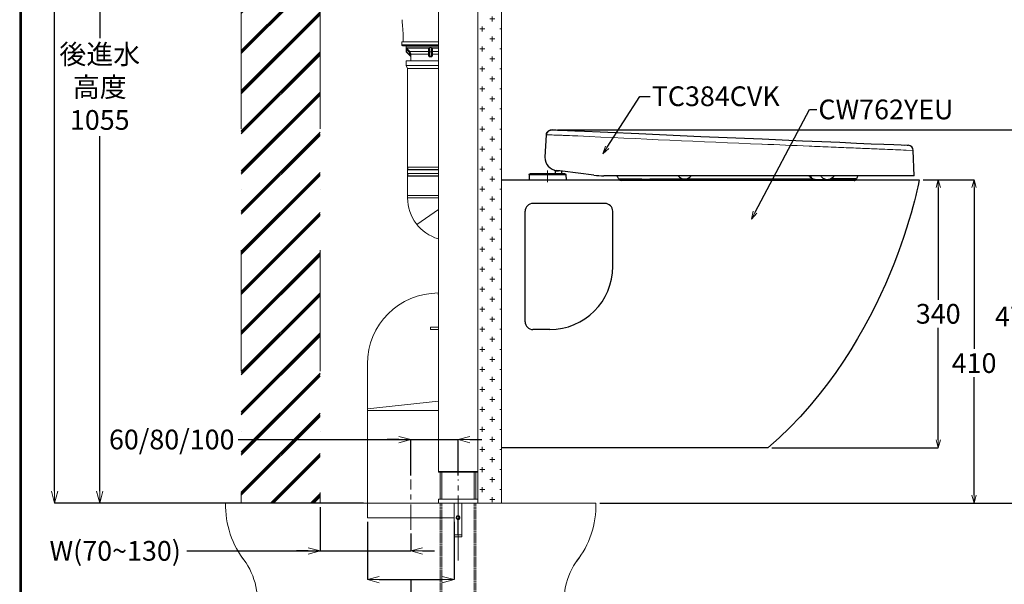
# Model space of a CAD drawing. Units: millimetres. Extents: x 4640 to 7040, y 2616 to 6199.
# Drawn here: x 4640 to 5889, y 3472 to 4188 of the extents above; entities that cross this region are included whole.
import ezdxf
from ezdxf import colors
from ezdxf.entities.mleader import LeaderData, LeaderLine
from ezdxf.math import Vec2, Vec3

# ---------------------------------------------------------------- set-up
doc = ezdxf.new("R2010")
doc.units = ezdxf.units.MM
for name, pattern in [('CENTER', [50.8, 31.75, -6.35, 6.35, -6.35]), ('DASHDOT', [153.635212, 76.817606, -38.408803, 0, -38.408803]), ('DASHED', [0.75, 0.5, -0.25])]:
    doc.linetypes.add(name, pattern=pattern)
for name, color, linetype, lineweight in [('中心線', 2, 'CENTER', 5), ('標註線', 7, 'Continuous', 9), ('牆壁線', 130, 'Continuous', 50)]:
    doc.layers.add(name, color=color, linetype=linetype, lineweight=lineweight)
doc.layers.add('繪圖線', color=7, linetype='Continuous')
doc.styles.get("Standard").update_dxf_attribs({"font": 'msjh.ttf', "height": 25})
doc.dimstyles.get("Standard").update_dxf_attribs({"dimtxt": 25, "dimasz": 15, "dimexe": 0, "dimexo": 5, "dimgap": 5, "dimtad": 0, "dimtih": 1, "dimtoh": 1, "dimdec": 1, "dimdsep": 46, "dimtxsty": 'Standard', "dimblk": 'OPEN30', "dimcen": 0.09, "dimadec": 0, "dimazin": 2, "dimtfac": 1, "dimtdec": 1, "dimtofl": 0, "dimtmove": 1, "dimatfit": 0, "dimldrblk": 'OPEN30', "dimfxl": 0, "dimtolj": 1, "dimtzin": 0, "dimarcsym": 0})

# ---------------------------------------------------------------- blocks, each defined once
blk = doc.blocks.new('_OPEN30')
at = {"color": 0, "linetype": 'ByBlock'}
for p, q in [((-1, 0.268), (0, 0)), ((0, 0), (-1, -0.268)), ((0, 0), (-1, 0))]:
    blk.add_line(p, q, dxfattribs=at)
blk = doc.blocks.new('*D26')
at = {"layer": 'Defpoints', "color": 0}
for p in [(4968, 4745), (4684.2, 3575), (4901.1, 3575)]:
    blk.add_point(p, dxfattribs=at)
at = {"layer": '標註線', "color": 0, "lineweight": -2}
for p, q in [((4963, 4745), (4684.2, 4745)), ((4684.2, 4730), (4684.2, 4253.7)), ((4684.2, 3590), (4684.2, 4217.7)), ((4896.1, 3575), (4684.2, 3575))]:
    blk.add_line(p, q, dxfattribs=at)
at = {"layer": '標註線', "color": 0, "lineweight": -2, "xscale": 15, "yscale": 15, "zscale": 15}
for p, rotation in [((4684.2, 4745), 90), ((4684.2, 3575), 270)]:
    blk.add_blockref('_OPEN30', p, dxfattribs=dict(at, rotation=rotation))
at = {"layer": '標註線', "color": 0, "insert": (4692.3, 4235.7), "char_height": 25, "attachment_point": 5}
blk.add_mtext('\\A1;1170', dxfattribs=at)
blk = doc.blocks.new('*D29')
at = {"layer": 'Defpoints', "color": 0}
for p in [(5196, 3655.6), (5136, 3605), (5196, 3605)]:
    blk.add_point(p, dxfattribs=at)
at = {"layer": '標註線', "color": 0, "lineweight": -2}
for p, q in [((4917, 3655.6), (5136, 3655.6)), ((5121, 3655.6), (5106, 3655.6)), ((5136, 3610), (5136, 3655.6)), ((5136, 3655.6), (5196, 3655.6)), ((5196, 3610), (5196, 3655.6)), ((5211, 3655.6), (5226, 3655.6))]:
    blk.add_line(p, q, dxfattribs=at)
at = {"layer": '標註線', "color": 0, "lineweight": -2, "xscale": 15, "yscale": 15, "zscale": 15}
blk.add_blockref('_OPEN30', (5136, 3655.6), dxfattribs=at)
at = {"layer": '標註線', "color": 0, "lineweight": -2, "xscale": 15, "yscale": 15, "zscale": 15, "rotation": 180}
blk.add_blockref('_OPEN30', (5196, 3655.6), dxfattribs=at)
at = {"layer": '標註線', "color": 0, "insert": (4832.8, 3655.6), "char_height": 25, "attachment_point": 5}
blk.add_mtext('\\A1;60/80/100', dxfattribs=at)
blk = doc.blocks.new('*D30')
at = {"layer": 'Defpoints', "color": 0}
for p in [(5136.5, 4630), (4741.5, 3575), (5081, 3575)]:
    blk.add_point(p, dxfattribs=at)
at = {"layer": '標註線', "color": 0, "lineweight": -2}
for p, q in [((5131.5, 4630), (4741.5, 4630)), ((4741.5, 4615), (4741.5, 4164.6)), ((4741.5, 3590), (4741.5, 4040.4)), ((5076, 3575), (4741.5, 3575))]:
    blk.add_line(p, q, dxfattribs=at)
at = {"layer": '標註線', "color": 0, "lineweight": -2, "xscale": 15, "yscale": 15, "zscale": 15}
for p, rotation in [((4741.5, 4630), 90), ((4741.5, 3575), 270)]:
    blk.add_blockref('_OPEN30', p, dxfattribs=dict(at, rotation=rotation))
at = {"layer": '標註線', "color": 0, "insert": (4741.5, 4102.5), "char_height": 25, "attachment_point": 5}
blk.add_mtext('\\A1;後進水\\P高度\\P1055', dxfattribs=at)
blk = doc.blocks.new('*D32')
at = {"layer": 'Defpoints', "color": 0}
for p in [(5081, 3556.4), (5191, 3556.4), (5191, 3477.9)]:
    blk.add_point(p, dxfattribs=at)
at = {"layer": '標註線', "color": 0, "lineweight": -2}
for p, q in [((5081, 3551.4), (5081, 3477.9)), ((5191, 3551.4), (5191, 3477.9)), ((5096, 3477.9), (5176, 3477.9)), ((5136, 3477.9), (5136, 3411.4)), ((5136, 3411.4), (5126, 3411.4))]:
    blk.add_line(p, q, dxfattribs=at)
at = {"layer": '標註線', "color": 0, "lineweight": -2, "xscale": 15, "yscale": 15, "zscale": 15, "rotation": 180}
blk.add_blockref('_OPEN30', (5081, 3477.9), dxfattribs=at)
at = {"layer": '標註線', "color": 0, "lineweight": -2, "xscale": 15, "yscale": 15, "zscale": 15}
blk.add_blockref('_OPEN30', (5191, 3477.9), dxfattribs=at)
at = {"layer": '標註線', "color": 0, "insert": (5083, 3411.4), "char_height": 25, "attachment_point": 5}
blk.add_mtext('\\A1;{\\fISOCPEUR|b0|i0|c0|p34;%%C}110', dxfattribs=at)
blk = doc.blocks.new('*D35')
at = {"layer": 'Defpoints', "color": 0}
for p in [(5021, 3575), (5136, 3541.2), (5136, 3514.4)]:
    blk.add_point(p, dxfattribs=at)
at = {"layer": '標註線', "color": 0, "lineweight": -2}
for p, q in [((5021, 3570), (5021, 3514.4)), ((5136, 3536.2), (5136, 3514.4)), ((4852, 3514.4), (5021, 3514.4)), ((5006, 3514.4), (4991, 3514.4)), ((5021, 3514.4), (5136, 3514.4)), ((5151, 3514.4), (5166, 3514.4))]:
    blk.add_line(p, q, dxfattribs=at)
at = {"layer": '標註線', "color": 0, "lineweight": -2, "xscale": 15, "yscale": 15, "zscale": 15}
blk.add_blockref('_OPEN30', (5021, 3514.4), dxfattribs=at)
at = {"layer": '標註線', "color": 0, "lineweight": -2, "xscale": 15, "yscale": 15, "zscale": 15, "rotation": 180}
blk.add_blockref('_OPEN30', (5136, 3514.4), dxfattribs=at)
at = {"layer": '標註線', "color": 0, "insert": (4761.1, 3514.4), "char_height": 25, "attachment_point": 5}
blk.add_mtext('\\A1;W(70~130)', dxfattribs=at)
blk = doc.blocks.new('*D40')
at = {"layer": 'Defpoints', "color": 0}
for p in [(5781, 3985), (5805.1, 3985), (5588.9, 3645)]:
    blk.add_point(p, dxfattribs=at)
at = {"layer": '標註線', "color": 0, "lineweight": -2}
for p, q in [((5786, 3985), (5805.1, 3985)), ((5805.1, 3975), (5805.1, 3832.9)), ((5805.1, 3655), (5805.1, 3797.1)), ((5593.9, 3645), (5805.1, 3645))]:
    blk.add_line(p, q, dxfattribs=at)
at = {"layer": '標註線', "color": 0, "lineweight": -2, "xscale": 10, "yscale": 10, "zscale": 10}
for p, rotation in [((5805.1, 3985), 90), ((5805.1, 3645), 270)]:
    blk.add_blockref('_OPEN30', p, dxfattribs=dict(at, rotation=rotation))
at = {"layer": '標註線', "color": 0, "insert": (5805.1, 3815), "char_height": 25, "attachment_point": 5}
blk.add_mtext('\\A1;340', dxfattribs=at)
blk = doc.blocks.new('*D41')
at = {"layer": 'Defpoints', "color": 0}
for p in [(5781, 3985), (5850.6, 3985), (5400.9, 3575)]:
    blk.add_point(p, dxfattribs=at)
at = {"layer": '標註線', "color": 0, "lineweight": -2}
for p, q in [((5786, 3985), (5850.6, 3985)), ((5850.6, 3975), (5850.6, 3770.5)), ((5850.6, 3585), (5850.6, 3734.5)), ((5405.9, 3575), (5850.6, 3575))]:
    blk.add_line(p, q, dxfattribs=at)
at = {"layer": '標註線', "color": 0, "lineweight": -2, "xscale": 10, "yscale": 10, "zscale": 10}
for p, rotation in [((5850.6, 3985), 90), ((5850.6, 3575), 270)]:
    blk.add_blockref('_OPEN30', p, dxfattribs=dict(at, rotation=rotation))
at = {"layer": '標註線', "color": 0, "insert": (5850.6, 3752.5), "char_height": 25, "attachment_point": 5}
blk.add_mtext('\\A1;410', dxfattribs=at)
blk = doc.blocks.new('*D42')
at = {"layer": 'Defpoints', "color": 0}
for p in [(5317, 4048.2), (5905.5, 4048.2), (5370.9, 3575)]:
    blk.add_point(p, dxfattribs=at)
at = {"layer": '標註線', "color": 0, "lineweight": -2}
for p, q in [((5322, 4048.2), (5905.5, 4048.2)), ((5905.5, 4038.2), (5905.5, 3829.5)), ((5905.5, 3585), (5905.5, 3793.7)), ((5375.9, 3575), (5905.5, 3575))]:
    blk.add_line(p, q, dxfattribs=at)
at = {"layer": '標註線', "color": 0, "lineweight": -2, "xscale": 10, "yscale": 10, "zscale": 10}
for p, rotation in [((5905.5, 4048.2), 90), ((5905.5, 3575), 270)]:
    blk.add_blockref('_OPEN30', p, dxfattribs=dict(at, rotation=rotation))
at = {"layer": '標註線', "color": 0, "insert": (5905.5, 3811.6), "char_height": 25, "attachment_point": 5}
blk.add_mtext('\\A1;476', dxfattribs=at)

msp = doc.modelspace()

# ---------------------------------------------------------------- hatches: boundary and pattern name
at = {"layer": '繪圖線', "lineweight": 0}
h = msp.add_hatch(dxfattribs=at)
h.set_pattern_fill('JIS_RC_18', color=256, scale=2)
h.set_pattern_definition([(45, (4341.214, -758.315), (-25.45584, 25.45584), []), (45, (4343.214, -758.315), (-25.45584, 25.45584), []), (45, (4345.214, -758.315), (-25.45584, 25.45584), [])])
edge = h.paths.add_edge_path()
edge.add_line((5020.99, 4817.92), (4920.99, 4817.92))
edge.add_line((4920.99, 4817.92), (4920.99, 3574.99))
edge.add_line((4920.99, 3574.99), (5020.99, 3574.99))
edge.add_line((5020.99, 3574.99), (5020.99, 4739.99))
edge.add_line((5020.99, 4739.99), (4980.74, 4739.99))
edge.add_line((4980.74, 4739.99), (4980.74, 4739.99))
edge.add_spline(control_points=[(4980.74, 4739.99), (4980.72, 4740.02), (4980.69, 4740.04), (4980.66, 4740.07)], knot_values=[0, 0, 0, 0, 0.1180455, 0.1180455, 0.1180455, 0.1180455], degree=3, periodic=0)
edge.add_line((4980.65, 4740.09), (4977.99, 4740.09))
edge.add_line((4977.99, 4740.09), (4977.99, 4749.89))
edge.add_line((4977.99, 4749.89), (4979.94, 4749.89))
edge.add_line((4979.94, 4749.89), (4980.65, 4749.89))
edge.add_line((4980.65, 4749.89), (4980.74, 4749.99))
edge.add_line((4980.74, 4749.99), (5020.99, 4749.99))
edge.add_line((5020.99, 4749.99), (5020.99, 4817.92))
h.paths.add_polyline_path([(4814.15, 4640.2), (5010.36, 4640.2), (5010.36, 4713.48), (4814.15, 4713.48)], flags=9)
h = msp.add_hatch(dxfattribs=at)
h.set_pattern_fill('CROSS', color=256, scale=2)
h.set_pattern_definition([(0, (5769.7, -636.977), (12.7, 12.7), [6.35, -19.05]), (90, (5772.875, -640.152), (-12.7, 12.7), [6.35, -19.05])])
h.paths.add_polyline_path([(5250.99, 4817.92), (5220.99, 4817.92), (5220.99, 3574.99), (5250.99, 3574.99)])

# ---------------------------------------------------------------- linework, layer by layer
at = {"layer": '中心線'}
for p, q in [((5309.5, 3996.71), (5309.5, 3981.83)), ((5135.99, 3541.24), (5135.99, 3604.99)), ((5195.99, 3501.99), (5195.99, 3604.99))]:
    msp.add_line(p, q, dxfattribs=at)
at = {"layer": '牆壁線', "linetype": 'DASHDOT', "lineweight": 0, "ltscale": 2}
for p, q in [((4920.99, 4817.92), (4920.99, 3574.99)), ((5020.99, 4817.92), (5020.99, 3574.99))]:
    msp.add_line(p, q, dxfattribs=at)
at = {"layer": '牆壁線', "lineweight": 0, "ltscale": 2}
for p, q in [((5220.99, 4817.92), (5220.99, 3574.99)), ((5250.99, 4817.92), (5250.99, 3574.99)), ((5220.99, 3574.99), (5250.99, 3574.99))]:
    msp.add_line(p, q, dxfattribs=at)
at = {"layer": '牆壁線', "lineweight": 0}
msp.add_line((4901.08, 3574.99), (5370.91, 3574.99), dxfattribs=at)
for centre, radius, start, end in [((5015.21, 3572.04), 114.17, 178.51923, 218.56851), ((5256.78, 3572.04), 114.17, 321.43149, 1.48077), ((4851.59, 3450.16), 90, 303.35934, 39.07515), ((5420.4, 3450.16), 90, 140.92485, 236.64066)]:
    msp.add_arc(centre, radius, start, end, dxfattribs=at)
at = {"layer": '繪圖線', "lineweight": 0}
for p, q in [((5170.99, 3614.99), (5170.99, 4759.99)), ((5170.99, 3614.99), (5170.99, 4759.99)), ((5220.99, 4759.99), (5220.99, 3614.99)), ((5220.99, 4756.29), (5220.99, 3614.29)), ((5170.99, 4729.29), (5170.99, 3614.29)), ((5170.99, 3839.99), (5170.24, 3839.99)), ((5160.99, 3797.99), (5170.99, 3797.99)), ((5160.99, 3797.99), (5160.99, 3794.99)), ((5160.99, 3797.99), (5170.99, 3797.99)), ((5160.99, 3797.99), (5160.99, 3794.99)), ((5160.99, 3794.99), (5170.99, 3794.99)), ((5160.99, 3794.99), (5170.99, 3794.99)), ((5080.99, 3751.39), (5080.99, 3556.39)), ((5080.99, 3694.39), (5170.99, 3704.39)), ((5170.99, 3692.39), (5080.99, 3692.39)), ((5170.99, 3614.99), (5220.99, 3614.99)), ((5170.99, 3614.29), (5220.99, 3614.29)), ((5173.49, 3579.99), (5173.49, 3614.99)), ((5175.49, 3579.99), (5175.49, 3614.99)), ((5216.49, 3579.99), (5216.49, 3614.99)), ((5218.49, 3579.99), (5218.49, 3614.99)), ((5170.99, 3579.99), (5170.99, 3574.99)), ((5220.99, 3579.99), (5170.99, 3579.99)), ((5170.99, 3574.99), (5220.99, 3574.99)), ((5190.99, 3574.99), (5190.99, 3534.74)), ((5200.99, 3574.99), (5200.99, 3534.74)), ((5220.99, 3579.99), (5220.99, 3574.99)), ((5080.99, 3556.39), (5190.99, 3556.39)), ((5195.89, 3554.41), (5195.89, 3534.74)), ((5196.09, 3554.41), (5196.09, 3534.74)), ((5190.99, 3534.74), (5195.89, 3534.74)), ((5190.99, 3534.74), (5191.22, 3534.51)), ((5195.89, 3540.1), (5196.09, 3540.1)), ((5195.89, 3539.87), (5196.09, 3539.87)), ((5196.09, 3534.74), (5200.99, 3534.74)), ((5200.99, 3534.74), (5200.77, 3534.51)), ((5191.11, 3534.04), (5191.09, 3533.93)), ((5191.09, 3533.93), (5191.09, 3532.49)), ((5191.22, 3534.51), (5191.11, 3534.04)), ((5200.39, 3531.99), (5191.59, 3531.99)), ((5200.77, 3534.51), (5200.88, 3534.04)), ((5200.88, 3534.04), (5200.89, 3533.93)), ((5200.89, 3533.93), (5200.89, 3532.49))]:
    msp.add_line(p, q, dxfattribs=at)
at = {"layer": '繪圖線', "color": 3, "lineweight": 0}
for p, q in [((5170.99, 4159.99), (5124.49, 4159.99)), ((5124.49, 4159.99), (5124.49, 4155.99)), ((5170.99, 4155.99), (5124.49, 4155.99)), ((5170.99, 4154.99), (5125.49, 4154.99)), ((5170.99, 4154.49), (5130.24, 4154.49)), ((5130.24, 4154.49), (5130.24, 4152.69)), ((5130.24, 4147.41), (5130.24, 4152.69)), ((5130.26, 4152.68), (5130.24, 4152.69)), ((5130.74, 4147.41), (5130.24, 4147.41)), ((5130.25, 4152.4), (5130.25, 4152.69)), ((5130.27, 4152.67), (5130.25, 4152.69)), ((5159.9, 4152.4), (5130.25, 4152.4)), ((5130.27, 4152.4), (5130.27, 4152.67)), ((5130.74, 4147.41), (5130.39, 4147.06)), ((5135.82, 4141.63), (5130.39, 4147.06)), ((5130.62, 4151.69), (5158.8, 4151.69)), ((5130.74, 4150.18), (5131.45, 4150.88)), ((5130.74, 4147.41), (5130.74, 4150.18)), ((5135.22, 4142.94), (5130.74, 4147.41)), ((5134.04, 4146.89), (5134.74, 4147.6)), ((5158.56, 4147.6), (5134.74, 4147.6)), ((5159.49, 4150.18), (5159.49, 4142.94)), ((5162.49, 4147.41), (5159.49, 4147.41)), ((5159.76, 4152.67), (5159.76, 4152.4)), ((5159.9, 4152.69), (5159.9, 4152.4)), ((5161.99, 4152.69), (5159.99, 4152.69)), ((5159.99, 4152.69), (5159.99, 4141.63)), ((5161.99, 4147.06), (5159.99, 4147.06)), ((5161.99, 4141.63), (5161.99, 4152.69)), ((5162.1, 4152.68), (5162.07, 4152.69)), ((5162.09, 4152.4), (5162.09, 4152.69)), ((5170.99, 4152.4), (5162.09, 4152.4)), ((5162.23, 4152.4), (5162.23, 4152.67)), ((5162.49, 4142.94), (5162.49, 4150.18)), ((5163.19, 4151.69), (5170.99, 4151.69)), ((5170.99, 4147.6), (5163.43, 4147.6)), ((5129.99, 4129.99), (5129.99, 4135.99)), ((5170.99, 4135.99), (5130, 4135.99)), ((5159.49, 4144.07), (5135.22, 4144.07)), ((5135.22, 4142.94), (5135.22, 4144.07)), ((5135.22, 4142.94), (5136.21, 4142.94)), ((5136.09, 4140.94), (5136.09, 4135.99)), ((5136.09, 4140.94), (5136.11, 4140.92)), ((5136.21, 4142.94), (5136.21, 4144.07)), ((5158.59, 4144.07), (5158.59, 4142.94)), ((5159.49, 4142.94), (5158.59, 4142.94)), ((5170.99, 4144.07), (5162.49, 4144.07)), ((5162.49, 4142.94), (5163.4, 4142.94)), ((5163.4, 4142.94), (5163.4, 4144.07)), ((5170.99, 4129.99), (5129.99, 4129.99)), ((5131.99, 4125.99), (5129.99, 4129.99)), ((5160.99, 4125.98), (5131.99, 4125.99)), ((5131.99, 4000.99), (5131.99, 4125.99)), ((5170.99, 4125.98), (5160.99, 4125.98)), ((5170.99, 4000.99), (5131.99, 4000.99)), ((5131.99, 4000.99), (5131.99, 3961.99)), ((5170.99, 3997.99), (5131.99, 3997.99)), ((5170.99, 3997.49), (5131.99, 3997.49)), ((5132.38, 3997.99), (5132.38, 4000.99)), ((5170.99, 3992.99), (5131.99, 3992.99)), ((5170.99, 3989.99), (5131.99, 3989.99)), ((5170.99, 3989.49), (5131.99, 3989.49)), ((5132.38, 3989.99), (5132.38, 3992.99)), ((5131.99, 3964.99), (5170.99, 3964.99)), ((5131.99, 3961.99), (5170.99, 3961.99)), ((5143.92, 3928.14), (5170.99, 3947.2))]:
    msp.add_line(p, q, dxfattribs=at)
at = {"layer": '繪圖線', "color": 7, "linetype": 'Continuous'}
for p, q in [((5315.58, 4048.3), (5315.94, 4048.29)), ((5315.86, 4048.29), (5316.27, 4048.28)), ((5307.98, 4041.78), (5306, 4013.51)), ((5307.98, 4041.86), (5308.03, 4042.26)), ((5307.98, 4041.86), (5307.98, 4041.78)), ((5425.36, 4043.46), (5503.87, 4039.99)), ((5503.87, 4039.99), (5581.98, 4036.7)), ((5581.79, 4036.71), (5607.27, 4035.64)), ((5758.08, 4029.11), (5762.66, 4028.91)), ((5758.08, 4029.11), (5765.7, 4028.77)), ((5765.72, 4028.77), (5766.86, 4028.72)), ((5774.51, 3990.01), (5773.44, 4022.08)), ((5319.5, 3992.92), (5319.5, 3996.8)), ((5286.1, 3991.1), (5286, 3985.01)), ((5286, 3985.01), (5333, 3985.01)), ((5319.35, 3992.92), (5319.42, 3992.92)), ((5319.42, 3992.92), (5319.48, 3992.92)), ((5319.48, 3992.92), (5319.5, 3992.92)), ((5319.5, 3992.92), (5323.5, 3992.81)), ((5323.5, 3992.81), (5327.49, 3992.71)), ((5327.49, 3992.71), (5327.52, 3992.71)), ((5327.5, 3992.71), (5327.5, 3995.94)), ((5327.52, 3992.71), (5327.57, 3992.71)), ((5327.57, 3992.71), (5327.65, 3992.71)), ((5327.65, 3992.71), (5331.45, 3992.57)), ((5368.42, 3990.79), (5328.43, 3995.82)), ((5332.89, 3991.1), (5333, 3985.01)), ((5774.5, 3990.01), (5380.9, 3990.01)), ((5664.25, 3985.01), (5650.25, 3985.01)), ((5698.44, 3984.01), (5402.91, 3984.01))]:
    msp.add_line(p, q, dxfattribs=at)
at = {"layer": '繪圖線', "color": 9, "linetype": 'Continuous', "lineweight": 9}
msp.add_line((5773.44, 4022.08), (5764.45, 4022.46), dxfattribs=at)
at = {"layer": '繪圖線', "color": 9, "linetype": 'Continuous'}
for p, q in [((5332.89, 3991.1), (5286.1, 3991.1)), ((5309.5, 3992.57), (5287.55, 3992.57)), ((5331.45, 3992.57), (5309.5, 3992.57)), ((5701.27, 3986.01), (5668.63, 3985.95))]:
    msp.add_line(p, q, dxfattribs=at)
at = {"layer": '繪圖線'}
for p, q in [((5382.29, 3955.01), (5290.99, 3955.01)), ((5280.99, 3804.96), (5280.99, 3945.01)), ((5392.29, 3874.96), (5392.29, 3945.01)), ((5312.29, 3794.96), (5290.99, 3794.96))]:
    msp.add_line(p, q, dxfattribs=at)
at = {"layer": '繪圖線', "linetype": 'DASHED', "lineweight": 0, "ltscale": 2}
for p, q in [((5173.49, 3379.99), (5173.49, 3574.99)), ((5175.49, 3379.99), (5175.49, 3574.99)), ((5216.49, 3379.99), (5216.49, 3574.99)), ((5218.49, 3379.99), (5218.49, 3574.99))]:
    msp.add_line(p, q, dxfattribs=at)
at = {"layer": '繪圖線', "lineweight": 30}
msp.add_lwpolyline([(4639.94, 2615.99), (7039.9, 2615.99), (7039.9, 6060.02), (4639.94, 6060.02)], close=True, dxfattribs=at)
at = {"layer": '繪圖線', "color": 0}
msp.add_lwpolyline([(7038.1, 3010.72), (7038.1, 6058.22), (4641.74, 6058.22), (4641.74, 3010.72)], close=True, dxfattribs=at)
at = {"layer": '繪圖線', "color": 7, "linetype": 'Continuous'}
for points in [[(5308.03, 4042.26), (5308.34, 4043.57), (5308.88, 4044.76), (5309.6, 4045.79), (5310.44, 4046.64), (5311.37, 4047.3), (5312.32, 4047.78), (5313.27, 4048.08), (5314.11, 4048.24), (5314.69, 4048.29), (5315.04, 4048.3), (5315.31, 4048.3), (5315.64, 4048.3)], [(5310.51, 4046.69), (5311.46, 4047.35), (5312.44, 4047.82)], [(5312.44, 4047.82), (5313.4, 4048.12), (5314.23, 4048.26)], [(5314.23, 4048.26), (5314.78, 4048.3), (5315.11, 4048.3), (5315.38, 4048.3)], [(5316.18, 4048.28), (5316.55, 4048.27), (5316.98, 4048.25), (5320.32, 4048.11)], [(5320.32, 4048.11), (5322.32, 4048.03), (5323.49, 4047.99), (5324.78, 4047.94), (5326.19, 4047.88)], [(5326.19, 4047.88), (5329.37, 4047.77), (5331.14, 4047.7), (5335.03, 4047.56)], [(5335.03, 4047.56), (5337.15, 4047.48), (5339.36, 4047.39), (5341.66, 4047.3), (5344.04, 4047.2), (5346.49, 4047.09), (5425.36, 4043.46)], [(5308.89, 4044.78), (5309.63, 4045.83), (5310.51, 4046.69)], [(5607.27, 4035.64), (5632.88, 4034.55), (5657.43, 4033.48), (5680.43, 4032.47), (5701.46, 4031.56), (5720.1, 4030.75), (5736, 4030.06), (5748.84, 4029.51), (5758.08, 4029.11)], [(5286.1, 3991.1), (5286.14, 3991.37), (5286.27, 3991.76), (5286.51, 3992.1), (5286.83, 3992.36), (5287.2, 3992.52), (5287.55, 3992.57)], [(5287.55, 3992.57), (5302.13, 3992.96), (5316.86, 3992.96), (5319.35, 3992.92)], [(5331.45, 3992.57), (5331.8, 3992.52), (5332.16, 3992.36), (5332.48, 3992.1), (5332.72, 3991.76), (5332.86, 3991.37), (5332.89, 3991.1)], [(5650.25, 3985.01), (5648.79, 3985.11), (5647.18, 3985.47), (5645.64, 3986.08), (5644.2, 3986.93), (5642.91, 3988), (5641.77, 3989.3), (5641.31, 3990.01)], [(5673.19, 3990.01), (5672.74, 3989.3), (5671.6, 3988), (5670.3, 3986.93), (5668.87, 3986.08), (5667.32, 3985.47), (5665.71, 3985.11), (5664.25, 3985.01)]]:
    msp.add_lwpolyline(points, dxfattribs=at)
at = {"layer": '繪圖線', "color": 3, "lineweight": 0}
for centre, radius, start, end in [((5174.99, 4188.21), 50, 180.29686, 186.89889), ((4966.51, 4162.99), 160, 358.92564, 6.89889), ((5125.49, 4155.99), 1, 180, 270), ((5129.74, 4154.49), 0.5, 0, 90), ((5130.74, 4147.41), 0.5, 180, 225), ((5073.27, 4130.95), 60.61, 18.49446, 19.30492), ((5095.62, 4114.94), 50.75, 45.09079, 46.40309), ((5131.22, 4144.06), 3.99, 0.02457, 45.1571), ((5131.22, 4144.06), 4.99, 0.01273, 45.08707), ((5159.72, 4153.66), 0.99, 272.29415, 273.68207), ((5159.72, 4153.67), 1, 273.68178, 280.60608), ((5162, 4152.15), 0.548, 87.8435, 90.07405), ((5162.27, 4153.67), 1, 259.3939, 267.68885), ((5135.09, 4140.94), 1, 0, 43.43906), ((5135.12, 4140.92), 0.997, 359.88938, 44.99334), ((5160.99, 4115.74), 25.9, 87.78736, 92.21265), ((5160.99, 4117), 23.94, 87.69857, 92.30144), ((5185.99, 3961.99), 54, 180.00023, 253.87229)]:
    msp.add_arc(centre, radius, start, end, dxfattribs=at)
at = {"layer": '繪圖線', "color": 7, "linetype": 'Continuous'}
for centre, radius, start, end in [((5314.96, 4041.29), 7, 85.57536, 175.34013), ((5766.45, 4021.73), 7, 2.83855, 86.62896), ((5323, 4013.51), 17, 180, 264.83233), ((5323.5, 4013.51), 17.25, 250.73557, 270), ((5303.45, 3797.39), 200, 82.82542, 84.83233), ((5323.5, 3496.26), 500, 89.8543, 90), ((5380.9, 4090.01), 100, 262.82542, 270), ((5402.91, 3987.01), 3, 207.4572, 269.99955), ((5483.5, 3996.65), 10.64, 218.68607, 321.31385), ((5698.44, 3987.01), 3, 270.00049, 340.5309), ((5723.92, 3978), 24.03, 149.96169, 160.52677)]:
    msp.add_arc(centre, radius, start, end, dxfattribs=at)
at = {"layer": '繪圖線', "color": 9, "linetype": 'Continuous', "lineweight": 9}
msp.add_arc((7185.43, 42761.32), 38764.4, 267.282866, 267.628632, dxfattribs=at)
at = {"layer": '繪圖線'}
for centre, radius, start, end in [((5290.99, 3945.01), 10, 90, 180), ((5382.29, 3945.01), 10, 0, 90), ((5312.29, 3874.96), 80, 270, 0), ((5290.99, 3804.96), 10, 180, 270)]:
    msp.add_arc(centre, radius, start, end, dxfattribs=at)
at = {"layer": '繪圖線', "lineweight": 0}
for centre, radius, start, end in [((5170.99, 3751.39), 90, 90, 180), ((5191.59, 3532.49), 0.5, 180, 270), ((5200.39, 3532.49), 0.5, 270, 0)]:
    msp.add_arc(centre, radius, start, end, dxfattribs=at)
at = {"layer": '繪圖線', "color": 3, "lineweight": 0}
for points, knots in [([(5130.47, 4150.99), (5130.39, 4151.21), (5130.29, 4151.68), (5130.25, 4152.16), (5130.25, 4152.4)], [0, 0, 0, 0, 0.4978479, 1, 1, 1, 1]), ([(5130.62, 4151.69), (5130.56, 4151.74), (5130.38, 4151.94), (5130.27, 4152.21), (5130.27, 4152.4)], [0, 0, 0, 0, 0.2655666, 1, 1, 1, 1]), ([(5130.47, 4150.99), (5130.51, 4151.06), (5130.59, 4151.19), (5130.67, 4151.42), (5130.68, 4151.62), (5130.62, 4151.69)], [0, 0, 0, 0, 0.3302281, 0.6116313, 1, 1, 1, 1]), ([(5158.8, 4151.69), (5158.72, 4151.57), (5158.59, 4151.31), (5158.55, 4151.02), (5158.55, 4150.88)], [0, 0, 0, 0, 0.5081785, 1, 1, 1, 1]), ([(5159.49, 4150.18), (5159.49, 4150.27), (5159.44, 4150.46), (5159.22, 4150.69), (5158.91, 4150.84), (5158.68, 4150.88), (5158.55, 4150.88)], [0, 0, 0, 0, 0.2107321, 0.4456855, 0.7119712, 1, 1, 1, 1]), ([(5158.56, 4147.6), (5158.57, 4147.35), (5158.58, 4146.17), (5158.59, 4144.99), (5158.59, 4144.07)], [0, 0, 0, 0, 0.2141918, 1, 1, 1, 1]), ([(5159.34, 4147.27), (5159.3, 4147.32), (5159.08, 4147.51), (5158.78, 4147.59), (5158.56, 4147.6)], [0, 0, 0, 0, 0.2286122, 1, 1, 1, 1]), ([(5159.76, 4152.4), (5159.76, 4152.38), (5159.73, 4152.33), (5159.65, 4152.26), (5159.55, 4152.18), (5159.42, 4152.1), (5159.24, 4151.99), (5159.04, 4151.85), (5158.88, 4151.75), (5158.8, 4151.69)], [0, 0, 0, 0, 0.0644574, 0.1298305, 0.2600206, 0.3891784, 0.5168965, 0.765859, 1, 1, 1, 1]), ([(5159.58, 4150.99), (5159.51, 4151.15), (5159.28, 4151.44), (5158.97, 4151.63), (5158.8, 4151.69)], [0, 0, 0, 0, 0.4851269, 1, 1, 1, 1]), ([(5159.48, 4147.03), (5159.47, 4147.05), (5159.44, 4147.14), (5159.39, 4147.22), (5159.34, 4147.27)], [0, 0, 0, 0, 0.2412125, 1, 1, 1, 1]), ([(5159.49, 4147.41), (5159.49, 4147.38), (5159.51, 4147.33), (5159.53, 4147.29), (5159.53, 4147.28)], [0, 0, 0, 0, 0.7407469, 1, 1, 1, 1]), ([(5159.53, 4147.28), (5159.57, 4147.21), (5159.72, 4147.09), (5159.9, 4147.06), (5159.99, 4147.06)], [0, 0, 0, 0, 0.46107, 1, 1, 1, 1]), ([(5159.9, 4152.4), (5159.9, 4152.28), (5159.85, 4152.04), (5159.76, 4151.68), (5159.66, 4151.33), (5159.61, 4151.1), (5159.58, 4150.99)], [0, 0, 0, 0, 0.2530656, 0.5055131, 0.7554028, 1, 1, 1, 1]), ([(5162.46, 4147.28), (5162.42, 4147.21), (5162.27, 4147.09), (5162.09, 4147.06), (5161.99, 4147.06)], [0, 0, 0, 0, 0.46107, 1, 1, 1, 1]), ([(5162.41, 4150.99), (5162.38, 4151.1), (5162.32, 4151.33), (5162.23, 4151.68), (5162.14, 4152.04), (5162.09, 4152.28), (5162.09, 4152.4)], [0, 0, 0, 0, 0.2445987, 0.4944885, 0.7469358, 1, 1, 1, 1]), ([(5163.19, 4151.69), (5163.11, 4151.75), (5162.95, 4151.85), (5162.74, 4151.99), (5162.57, 4152.1), (5162.44, 4152.18), (5162.34, 4152.26), (5162.26, 4152.33), (5162.23, 4152.38), (5162.23, 4152.4)], [0, 0, 0, 0, 0.2341481, 0.4831149, 0.6108348, 0.7399944, 0.8701859, 0.9355559, 1, 1, 1, 1]), ([(5162.41, 4150.99), (5162.48, 4151.15), (5162.71, 4151.44), (5163.02, 4151.63), (5163.19, 4151.69)], [0, 0, 0, 0, 0.4851346, 1, 1, 1, 1]), ([(5162.49, 4147.41), (5162.49, 4147.38), (5162.48, 4147.33), (5162.46, 4147.29), (5162.46, 4147.28)], [0, 0, 0, 0, 0.7407469, 1, 1, 1, 1]), ([(5162.49, 4150.18), (5162.49, 4150.27), (5162.55, 4150.46), (5162.77, 4150.69), (5163.08, 4150.84), (5163.31, 4150.88), (5163.44, 4150.88)], [0, 0, 0, 0, 0.2107339, 0.4456861, 0.71197, 1, 1, 1, 1]), ([(5162.51, 4147.03), (5162.52, 4147.05), (5162.55, 4147.14), (5162.6, 4147.22), (5162.65, 4147.27)], [0, 0, 0, 0, 0.2412132, 1, 1, 1, 1]), ([(5162.65, 4147.27), (5162.69, 4147.32), (5162.91, 4147.51), (5163.21, 4147.59), (5163.43, 4147.6)], [0, 0, 0, 0, 0.2286109, 1, 1, 1, 1]), ([(5163.44, 4150.88), (5163.44, 4151.02), (5163.4, 4151.31), (5163.27, 4151.57), (5163.19, 4151.69)], [0, 0, 0, 0, 0.4918164, 1, 1, 1, 1]), ([(5163.4, 4144.07), (5163.4, 4144.39), (5163.4, 4145.57), (5163.41, 4146.75), (5163.43, 4147.6)], [0, 0, 0, 0, 0.2760099, 1, 1, 1, 1]), ([(5135.76, 4141.8), (5135.67, 4141.99), (5135.5, 4142.37), (5135.31, 4142.75), (5135.22, 4142.94)], [0, 0, 0, 0, 0.4885182, 1, 1, 1, 1]), ([(5135.82, 4141.63), (5135.82, 4141.63), (5135.83, 4141.63), (5135.82, 4141.63), (5135.82, 4141.64), (5135.82, 4141.66), (5135.8, 4141.69), (5135.78, 4141.74), (5135.77, 4141.78), (5135.76, 4141.8)], [0, 0, 0, 0, 0.0137886, 0.0331359, 0.0647944, 0.1618274, 0.2947054, 0.6236528, 1, 1, 1, 1]), ([(5136.11, 4140.92), (5136.12, 4140.92), (5136.12, 4140.93), (5136.12, 4140.94), (5136.13, 4140.98), (5136.14, 4141.03), (5136.15, 4141.16), (5136.17, 4141.36), (5136.18, 4141.63), (5136.19, 4141.93), (5136.2, 4142.26), (5136.21, 4142.6), (5136.21, 4142.82), (5136.21, 4142.94)], [0, 0, 0, 0, 0.0052387, 0.0127392, 0.0236099, 0.0548707, 0.0975661, 0.2099532, 0.3474367, 0.5004482, 0.662739, 0.8302473, 1, 1, 1, 1]), ([(5158.59, 4142.94), (5158.59, 4142.71), (5158.64, 4142.25), (5158.85, 4141.71), (5159.12, 4141.33), (5159.37, 4141.1), (5159.69, 4140.95), (5159.92, 4140.92), (5160.03, 4140.92)], [0, 0, 0, 0, 0.2502048, 0.4999754, 0.6251077, 0.75016, 0.8750867, 1, 1, 1, 1]), ([(5159.49, 4142.94), (5159.49, 4142.82), (5159.5, 4142.63), (5159.53, 4142.39), (5159.57, 4142.21), (5159.62, 4142.03), (5159.68, 4141.88), (5159.75, 4141.77), (5159.81, 4141.7), (5159.89, 4141.64), (5159.96, 4141.62), (5159.99, 4141.63)], [0, 0, 0, 0, 0.2432337, 0.3655689, 0.4885426, 0.6124028, 0.7376764, 0.801292, 0.86599, 0.9324053, 1, 1, 1, 1]), ([(5159.99, 4141.63), (5160, 4141.58), (5160.01, 4141.34), (5160.03, 4141.11), (5160.03, 4140.92)], [0, 0, 0, 0, 0.2143898, 1, 1, 1, 1]), ([(5161.96, 4140.92), (5162.07, 4140.92), (5162.3, 4140.95), (5162.62, 4141.1), (5162.87, 4141.33), (5163.14, 4141.71), (5163.35, 4142.25), (5163.4, 4142.71), (5163.4, 4142.94)], [0, 0, 0, 0, 0.1249134, 0.24984, 0.3748923, 0.5000247, 0.7497953, 1, 1, 1, 1]), ([(5161.99, 4141.63), (5161.99, 4141.58), (5161.97, 4141.34), (5161.96, 4141.11), (5161.96, 4140.92)], [0, 0, 0, 0, 0.2143917, 1, 1, 1, 1]), ([(5161.99, 4141.63), (5162.03, 4141.62), (5162.1, 4141.64), (5162.18, 4141.7), (5162.24, 4141.77), (5162.31, 4141.88), (5162.37, 4142.03), (5162.42, 4142.21), (5162.46, 4142.39), (5162.49, 4142.63), (5162.49, 4142.82), (5162.49, 4142.94)], [0, 0, 0, 0, 0.0675948, 0.1340101, 0.1987081, 0.2623237, 0.3875974, 0.5114575, 0.6344312, 0.7567663, 1, 1, 1, 1])]:
    msp.add_open_spline(points, degree=3, knots=knots, dxfattribs=at)
for points in [[(5134.04, 4146.89), (5132.94, 4147.99), (5131.84, 4149.08), (5130.74, 4150.18)], [(5134.74, 4147.6), (5133.64, 4148.69), (5132.55, 4149.79), (5131.45, 4150.88)], [(5158.55, 4150.88), (5158.55, 4149.79), (5158.56, 4148.7), (5158.56, 4147.6)], [(5159.58, 4150.99), (5159.52, 4150.72), (5159.49, 4150.45), (5159.49, 4150.18)], [(5159.99, 4152.69), (5159.96, 4152.69), (5159.92, 4152.69), (5159.89, 4152.68)], [(5162.07, 4152.69), (5162.05, 4152.69), (5162.03, 4152.69), (5162.02, 4152.69)], [(5162.49, 4150.18), (5162.49, 4150.45), (5162.47, 4150.72), (5162.41, 4150.99)], [(5163.43, 4147.6), (5163.43, 4148.7), (5163.43, 4149.79), (5163.44, 4150.88)]]:
    msp.add_open_spline(points, degree=3, dxfattribs=at)
at = {"layer": '繪圖線', "color": 9, "linetype": 'Continuous'}
for points, start_tangent, end_tangent in [([(5308.59, 4041.86), (5308.32, 4041.85), (5308.13, 4041.83), (5308.02, 4041.81), (5307.98, 4041.78)], (-0.9993572, -0.03585), (-0.070902, -0.9974833)), ([(5646.19, 3985.87), (5609.87, 3985.81), (5590.26, 3985.8), (5570.39, 3985.79), (5550.51, 3985.78), (5530.63, 3985.77), (5510.76, 3985.79), (5491.18, 3985.78), (5472.43, 3985.74), (5454.97, 3985.67), (5446.86, 3985.61), (5439.23, 3985.53), (5432.2, 3985.51), (5425.82, 3985.56), (5420.13, 3985.65), (5415.14, 3985.75), (5410.79, 3985.8), (5408.88, 3985.8), (5407.14, 3985.79), (5405.58, 3985.77), (5404.21, 3985.75), (5403.04, 3985.72), (5402.05, 3985.69), (5401.64, 3985.68), (5401.28, 3985.66), (5400.97, 3985.65), (5400.71, 3985.64), (5400.51, 3985.64), (5400.36, 3985.63), (5400.31, 3985.63), (5400.27, 3985.63), (5400.25, 3985.62), (5400.24, 3985.62)], (-0.9999958, -0.0029042), (0.4571734, 0.8893776)), ([(5642.44, 3989.99), (5643.92, 3987.92), (5645.79, 3986.34), (5646.84, 3985.76), (5647.95, 3985.35), (5649.09, 3985.09), (5650.25, 3985.01)], (0.4783293, -0.8781806), (0.9999999, -0.0003589)), ([(5664.25, 3985.01), (5663.09, 3985.09), (5661.95, 3985.35), (5660.84, 3985.76), (5659.79, 3986.34), (5658.81, 3987.06), (5657.92, 3987.92), (5657.12, 3988.9), (5656.45, 3989.99)], (-1, 0), (-0.4769339, 0.8789392))]:
    msp.add_spline(points, degree=3, dxfattribs=dict(at, start_tangent=start_tangent, end_tangent=end_tangent))
at = {"layer": '繪圖線', "color": 9, "linetype": 'Continuous', "lineweight": 9}
for points, start_tangent, end_tangent in [([(5347.8, 4040.5), (5334.17, 4041.11), (5327.88, 4041.34), (5322.2, 4041.54), (5317.29, 4041.69), (5313.32, 4041.81), (5310.39, 4041.87), (5308.59, 4041.86)], (-0.9987154, 0.0506708), (-0.9993572, -0.03585)), ([(5764.44, 4022.46), (5737.37, 4023.6), (5717.82, 4024.42), (5694.89, 4025.38), (5669.14, 4026.47), (5641.23, 4027.66), (5581.7, 4030.11)], (-0.9990955, 0.0425235), (-0.9991998, 0.0399971))]:
    msp.add_spline(points, degree=3, dxfattribs=dict(at, start_tangent=start_tangent, end_tangent=end_tangent))
at = {"layer": '繪圖線', "color": 7}
for points in [[(5250.99, 3985.01), (5291.61, 3985.01), (5780.97, 3985.01), (5780.97, 3985.01)], [(5780.97, 3985.01), (5780.97, 3985.01), (5745.35, 3779.65), (5588.92, 3644.99)], [(5588.92, 3644.99), (5588.92, 3644.99), (5276.85, 3644.99), (5250.99, 3644.99)]]:
    msp.add_open_spline(points, degree=3, dxfattribs=at)
at = {"layer": '繪圖線', "color": 7, "linetype": 'Continuous', "start_tangent": (-0.4610891, 0.8873539), "end_tangent": (-0.5952907, 0.8035104)}
msp.add_spline([(5400.24, 3985.62), (5399.62, 3986.77), (5397.45, 3990.08)], degree=3, dxfattribs=at)
at = {"layer": '繪圖線', "lineweight": 0}
for points, start_tangent, end_tangent in [([(5195.52, 3558.97), (5195.04, 3558.78), (5194.6, 3558.47), (5194.21, 3558.02), (5193.93, 3557.46), (5193.78, 3556.86), (5193.77, 3556.24), (5193.89, 3555.63), (5194.14, 3555.07), (5194.51, 3554.59), (5194.95, 3554.24), (5195.42, 3554.04), (5195.89, 3553.95)], (-0.9701891, -0.2423492), (0.9987022, -0.050931)), ([(5195.89, 3554.41), (5195.49, 3554.49), (5195.09, 3554.68), (5194.72, 3554.99), (5194.43, 3555.41), (5194.24, 3555.9), (5194.16, 3556.42), (5194.21, 3556.94), (5194.37, 3557.44), (5194.64, 3557.89), (5194.99, 3558.22), (5195.38, 3558.44), (5195.79, 3558.55), (5196.2, 3558.55)], (-0.9980834, 0.0618835), (0.9919898, -0.1263182)), ([(5196.09, 3553.95), (5196.57, 3554.04), (5197.04, 3554.24), (5197.48, 3554.59), (5197.85, 3555.07), (5198.1, 3555.63), (5198.22, 3556.24), (5198.2, 3556.86), (5198.06, 3557.46), (5197.78, 3558.02), (5197.39, 3558.47), (5196.95, 3558.78), (5196.47, 3558.97), (5195.99, 3559.02), (5195.52, 3558.97)], (0.9987022, 0.050931), (-0.9701891, -0.2423492)), ([(5196.2, 3558.55), (5196.61, 3558.44), (5197, 3558.22), (5197.35, 3557.89), (5197.62, 3557.44), (5197.78, 3556.94), (5197.83, 3556.42), (5197.75, 3555.9), (5197.56, 3555.41), (5197.26, 3554.99), (5196.9, 3554.68), (5196.5, 3554.49), (5196.09, 3554.41)], (0.9919898, -0.1263182), (-0.9980834, -0.0618835))]:
    msp.add_spline(points, degree=3, dxfattribs=dict(at, start_tangent=start_tangent, end_tangent=end_tangent))

# ---------------------------------------------------------------- dimensions: what is measured, and where the dimension line sits
at = {"layer": '標註線'}
dim = msp.add_linear_dim(base=(4684.23, 3574.99), p1=(4967.99, 4744.99), p2=(4901.08, 3574.99), angle=90, dimstyle='Standard', dxfattribs=at)
dim.commit()
dim.dimension.update_dxf_attribs({"geometry": '*D26', "text_midpoint": (4692.29, 4235.68), "dimtype": 160})
dim = msp.add_linear_dim(base=(4741.52, 3574.99), p1=(5136.49, 4629.99), p2=(5080.99, 3574.99), angle=90, text='後進水\\P高度\\P<>', dimstyle='Standard', dxfattribs=at)
dim.commit()
dim.dimension.update_dxf_attribs({"geometry": '*D30', "text_midpoint": (4741.52, 4102.49)})
dim = msp.add_linear_dim(base=(5905.48, 4048.25), p1=(5370.91, 3574.99), p2=(5316.98, 4048.25), angle=90, text='476', dimstyle='Standard', override={"dimasz": 10}, dxfattribs=at)
dim.commit()
dim.dimension.update_dxf_attribs({"geometry": '*D42', "text_midpoint": (5905.48, 3811.62)})
dim = msp.add_linear_dim(base=(5850.58, 3985.01), p1=(5400.91, 3574.99), p2=(5780.97, 3985.01), angle=90, dimstyle='Standard', override={"dimtxt": 20, "dimasz": 10}, dxfattribs=at)
dim.commit()
dim.dimension.update_dxf_attribs({"geometry": '*D41', "text_midpoint": (5850.58, 3752.48), "dimtype": 160})
dim = msp.add_linear_dim(base=(5805.09, 3985.01), p1=(5588.92, 3644.99), p2=(5780.97, 3985.01), angle=90, dimstyle='Standard', override={"dimtxt": 20, "dimasz": 10}, dxfattribs=at)
dim.commit()
dim.dimension.update_dxf_attribs({"geometry": '*D40', "text_midpoint": (5805.09, 3815)})
for base, p1, p2, text, picture, middle in [((5195.99, 3655.62), (5135.99, 3604.99), (5195.99, 3604.99), '<>/80/100', '*D29', (4832.83, 3655.62)), ((5135.99, 3514.42), (5020.99, 3574.99), (5135.99, 3541.24), 'W(70~130)', '*D35', (4761.1, 3514.42)), ((5190.99, 3477.86), (5080.99, 3556.39), (5190.99, 3556.39), '{\\fISOCPEUR|b0|i0|c0|p34;%%C}<>', '*D32', (5121.02, 3411.41))]:
    dim = msp.add_linear_dim(base=base, p1=p1, p2=p2, text=text, dimstyle='Standard', dxfattribs=at)
    dim.commit()
    dim.dimension.update_dxf_attribs({"geometry": picture, "text_midpoint": middle, "dimtype": 160})

# ---------------------------------------------------------------- leaders
ml = msp.add_multileader_mtext('Standard', dxfattribs=at)
ml.set_content('TC384CVK', color=256)
ml.set_leader_properties()
ml.set_arrow_properties(name='OPEN30')
ml.build(insert=Vec2(0, 0))
ml.multileader.update_dxf_attribs({"dogleg_length": 0.36, "arrow_head_size": 10})
ctx = ml.context
ctx.base_point, ctx.char_height, ctx.arrow_head_size, ctx.plane_origin = Vec3(5439.68, 4090.69), 25, 10, Vec3(5379.79, 4017.69)
notes = []
notes.append((ctx, [(0, (1, 1, 0), (5439.32, 4090.69), (1, 0), 0.36, [(0, [(5379.79, 4017.69), (5426.69, 4090.69)], 0, [])])]))
ctx.mtext.insert, ctx.mtext.flow_direction = Vec3(5441.68, 4103.4), 5
ml = msp.add_multileader_mtext('Standard', dxfattribs=at)
ml.set_content('CW762YEU', color=256)
ml.set_leader_properties()
ml.set_arrow_properties(name='OPEN30')
ml.build(insert=Vec2(0, 0))
ml.multileader.update_dxf_attribs({"dogleg_length": 0.36, "arrow_head_size": 10})
ctx = ml.context
ctx.base_point, ctx.char_height, ctx.arrow_head_size, ctx.plane_origin = Vec3(5651.1, 4073.96), 25, 10, Vec3(5568.11, 3935.14)
notes.append((ctx, [(0, (1, 1, 0), (5650.74, 4073.96), (1, 0), 0.36, [(0, [(5568.11, 3935.14), (5641.66, 4073.96)], 0, [])])]))
ctx.mtext.insert, ctx.mtext.flow_direction = Vec3(5653.1, 4086.67), 5
for ctx, leaders in notes:
    for number, flags, end, landing, length, lines in leaders:
        leader = LeaderData()
        leader.index, (leader.has_last_leader_line, leader.has_dogleg_vector, leader.attachment_direction) = number, flags
        leader.last_leader_point, leader.dogleg_vector, leader.dogleg_length = Vec3(end), Vec3(landing), length
        for number, points, colour, breaks in lines:
            line = LeaderLine()
            line.index, line.vertices, line.color, line.breaks = number, Vec3.list(points), colors.encode_raw_color(colour), breaks
            leader.lines.append(line)
        ctx.leaders.append(leader)

doc.saveas('drawing.dxf')
